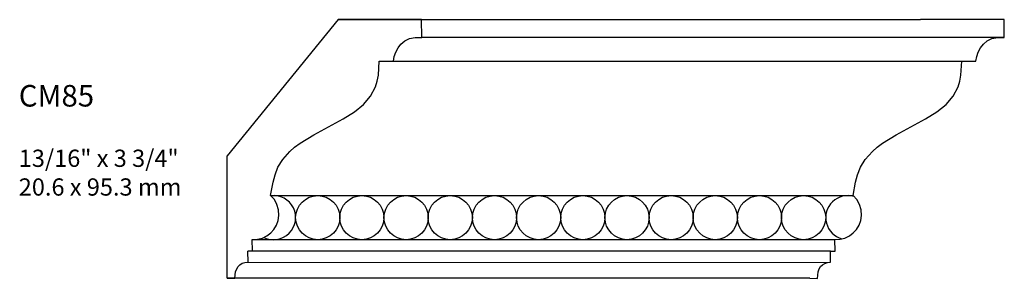
# Model space of a CAD drawing. Units: inches. Extents: x -98 to 1119, y 568 to 591.
import ezdxf

# ---------------------------------------------------------------- set-up
doc = ezdxf.new("R2010")
doc.units = ezdxf.units.IN
doc.header["$MEASUREMENT"] = 0
doc.layers.add('Text', color=7, linetype='Continuous')
doc.styles.get("Standard").update_dxf_attribs({"font": 'MTCORSVA.TTF'})

# ---------------------------------------------------------------- blocks, each defined once
blk = doc.blocks.new('CM75P')
for centre in [(0.125, 0), (0.375, 0), (0.625, 0), (0.875, 0)]:
    blk.add_circle(centre, 0.125)
blk = doc.blocks.new('CM85')
at = {"linetype": 'Continuous'}
blk.add_lwpolyline([(0, 0), (0.089, -0.002), (0.097, 0.074), (0.109, 0.106), (0.125, 0.133), (0.147, 0.156), (0.174, 0.172), (0.205, 0.182), (0.241, 0.185), (0.24, 0.313), (0.293, 0.315), (0.29, 0.447), (0.351, 0.451), (0.407, 0.465), (0.459, 0.49), (0.504, 0.524), (0.541, 0.566), (0.571, 0.614), (0.59, 0.668), (0.599, 0.727), (0.595, 0.794), (0.576, 0.855), (0.546, 0.911), (0.502, 0.959), (0.531, 1.115), (0.553, 1.2), (0.587, 1.287), (0.642, 1.378), (0.726, 1.47), (0.78, 1.519), (0.843, 1.566), (1.002, 1.663), (1.342, 1.848), (1.473, 1.93), (1.578, 2.015), (1.66, 2.11), (1.717, 2.221), (1.737, 2.285), (1.75, 2.355), (1.761, 2.517), (1.925, 2.517), (1.935, 2.57), (1.952, 2.622), (1.978, 2.671), (2.012, 2.716), (2.057, 2.754), (2.11, 2.78), (2.177, 2.794), (2.253, 2.791), (2.25, 3), (1.285, 3)], dxfattribs=at)

msp = doc.modelspace()

# ---------------------------------------------------------------- linework, layer by layer
at = {"linetype": 'Continuous'}
msp.add_line((1111.541, 591.016), (1110.256, 589.435), dxfattribs=at)
for p, q in [((1111.541, 591.016), (1118.287, 591.016)), ((1119.256, 590.807), (1112.509, 590.807)), ((1112.017, 590.533), (1118.764, 590.533)), ((1110.256, 588.016), (1110.256, 589.435)), ((1110.758, 588.974), (1117.505, 588.974)), ((1110.546, 588.463), (1117.292, 588.463)), ((1117.243, 588.328), (1110.496, 588.328)), ((1110.497, 588.2), (1117.208, 588.197)), ((1117.003, 588.016), (1110.256, 588.016))]:
    msp.add_line(p, q)
msp.add_lwpolyline([(1117.003, 588.016), (1117.091, 588.013), (1117.1, 588.09), (1117.112, 588.122), (1117.128, 588.149), (1117.15, 588.171), (1117.176, 588.187), (1117.208, 588.197), (1117.244, 588.2), (1117.243, 588.328), (1117.296, 588.33), (1117.292, 588.463), (1117.354, 588.467), (1117.41, 588.481), (1117.462, 588.506), (1117.506, 588.54), (1117.544, 588.581), (1117.573, 588.629), (1117.593, 588.684), (1117.601, 588.742), (1117.597, 588.809), (1117.579, 588.871), (1117.548, 588.927), (1117.505, 588.974), (1117.534, 589.13), (1117.555, 589.215), (1117.59, 589.302), (1117.645, 589.394), (1117.729, 589.486), (1117.782, 589.534), (1117.846, 589.582), (1118.005, 589.678), (1118.344, 589.863), (1118.476, 589.946), (1118.581, 590.031), (1118.663, 590.126), (1118.72, 590.236), (1118.74, 590.301), (1118.753, 590.371), (1118.764, 590.533), (1118.928, 590.533), (1118.938, 590.586), (1118.955, 590.637), (1118.981, 590.687), (1119.015, 590.732), (1119.059, 590.769), (1119.113, 590.795), (1119.18, 590.809), (1119.256, 590.807), (1119.256, 591.016), (1118.287, 591.016)], dxfattribs=at)
for centre, start, end in [((1110.792, 588.718), 243.8369, 97.2727), ((1117.444, 588.718), 74.1083, 254.3861)]:
    msp.add_arc(centre, 0.256, start, end)

# ---------------------------------------------------------------- block references
msp.add_blockref('CM85', (1110.256, 588.016))
at = {"xscale": 2.046578287352077, "yscale": 2.04657828735219, "zscale": 2.04657828735219}
for p in [(1111.048, 588.718), (1113.095, 588.718), (1115.141, 588.718)]:
    msp.add_blockref('CM75P', p, dxfattribs=at)

# ---------------------------------------------------------------- texts
at = {"layer": 'Text', "insert": (1107.841, 590.257), "char_height": 0.2, "width": 6.06528, "attachment_point": 1}
msp.add_mtext('{\\H1.25x;CM85}\\P\\P13/16" x 3 3/4"\\P20.6 x 95.3 mm', dxfattribs=at)

doc.saveas('drawing.dxf')
